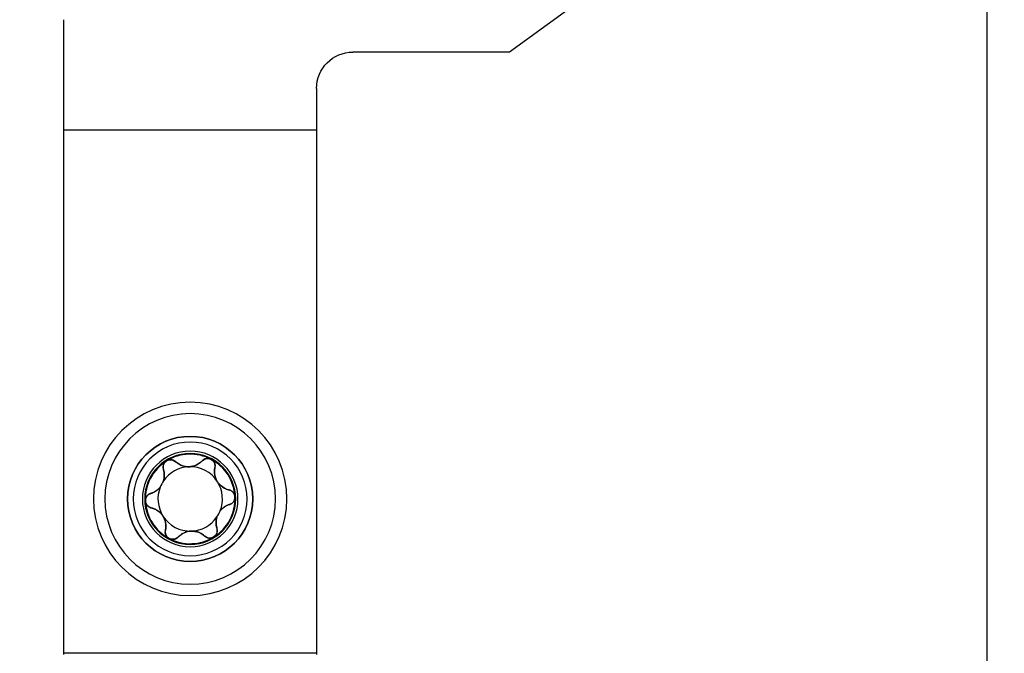
# Model space of a CAD drawing. Extents: x -13 to 74, y -262 to 17.
# Drawn here: x -3 to 41, y -225 to -197 of the extents above; entities that cross this region are included whole.
import ezdxf

# ---------------------------------------------------------------- set-up
doc = ezdxf.new("R2010")
doc.units = 0
doc.header["$MEASUREMENT"] = 0
doc.layers.get('0').update_dxf_attribs({"linetype": 'CONTINUOUS'})
for name, color, linetype in [('1', 4, 'CONTINUOUS'), ('2L', 7, 'CONTINUOUS'), ('SK2', 7, 'CONTINUOUS')]:
    doc.layers.add(name, color=color, linetype=linetype)
doc.styles.add('SANDVIK_STYLE', font='simplex.shx', dxfattribs={"height": 3})
doc.styles.get("Standard").update_dxf_attribs({"font": 'simplex.shx'})
doc.dimstyles.new('SANDVIK_DIM', dxfattribs={"dimscale": 0, "dimtxt": 4.5, "dimasz": 4.57, "dimexe": 5, "dimexo": 0, "dimgap": 2.3, "dimtad": 1, "dimdsep": 46, "dimtxsty": 'SANDVIK_STYLE', "dimcen": 0.09, "dimclrd": 256, "dimclre": 256, "dimclrt": 256, "dimadec": 0, "dimazin": 0, "dimtfac": 1, "dimtofl": 0, "dimtmove": 2, "dimatfit": 3, "dimfxl": 1, "dimtolj": 1, "dimtzin": 0, "dimarcsym": 0})

# ---------------------------------------------------------------- blocks, each defined once
blk = doc.blocks.new('*D1')
for p, q in [((39.85936, -183.063868), (39.85936, -262.288693)), ((-2.642273, -250.385405), (-2.642273, -262.288693)), ((39.85936, -259.113693), (-2.642273, -259.113693))]:
    blk.add_line(p, q)
for points in [[(-2.642273, -259.113693), (0.532727, -258.695696), (0.532727, -259.53169)], [(39.85936, -259.113693), (36.68436, -259.53169), (36.68436, -258.695696)]]:
    blk.add_solid(points)
blk.add_text('42.5', height=3.50012).set_placement((13.322291, -257.363633))
blk = doc.blocks.new('*D2')
for p, q in [((41.4375, -178.66839), (54.534247, -178.66839)), ((51.359247, -250), (51.359247, -178.66839)), ((10.497531, -250), (54.534247, -250))]:
    blk.add_line(p, q)
for points in [[(51.359247, -178.66839), (51.777244, -181.84339), (50.94125, -181.84339)], [(51.359247, -250), (50.94125, -246.825), (51.777244, -246.825)]]:
    blk.add_solid(points)
blk.add_text('71.3', height=3.50012, rotation=90).set_placement((49.609187, -218.83713))
blk = doc.blocks.new('*D3')
for p, q in [((41.26362, 0), (74.003901, 0)), ((70.828901, -250), (70.828901, 0)), ((6.4375, -250), (74.003901, -250))]:
    blk.add_line(p, q)
for points in [[(70.828901, 0), (71.246897, -3.175), (70.410904, -3.175)], [(70.828901, -250), (70.410904, -246.825), (71.246897, -246.825)]]:
    blk.add_solid(points)
blk.add_text('250', height=3.50012, rotation=90).set_placement((69.078841, -129.850263))

msp = doc.modelspace()

# ---------------------------------------------------------------- linework, layer by layer
at = {"layer": '1'}
for p, q in [((33.34587, -187.890619), (18.880947, -198.4)), ((-0.7, -224.892475), (-0.7, -196.974876)), ((18.880947, -198.4), (12, -198.4)), ((10.4, -200), (10.4, -224.812189)), ((-0.7, -201.814742), (10.4, -201.814742)), ((-0.7, -224.812189), (10.4, -224.812189)), ((10.4, -224.812189), (10.4, -224.892475))]:
    msp.add_line(p, q, dxfattribs=at)
for points in [[(4.211443, -216.415106, 0), (4.200307, -216.405248, 0), (4.188687, -216.395867, 0), (4.176594, -216.386974, 0), (4.164049, -216.378596, 0), (4.151069, -216.370756, 0), (4.13767, -216.363481, 0), (4.12387, -216.356799, 0), (4.109686, -216.350743, 0), (4.095147, -216.34533, 0), (4.080284, -216.340576, 0), (4.065125, -216.336501, 0), (4.0497, -216.333128, 0), (4.03404, -216.330482, 0), (4.018178, -216.328594, 0), (4.00215, -216.327483, 0), (3.986001, -216.327151, 0), (3.969772, -216.327605, 0), (3.953506, -216.328856, 0), (3.937247, -216.330917, 0), (3.921045, -216.333808, 0), (3.904948, -216.337533, 0), (3.889006, -216.342074, 0), (3.873265, -216.347416, 0), (3.857774, -216.353546, 0), (3.842583, -216.360462, 0), (3.827753, -216.36815, 0), (3.813317, -216.376596, 0)], [(5.769302, -216.309346, 0), (5.754867, -216.302168, 0), (5.740106, -216.295707, 0), (5.72506, -216.289989, 0), (5.709777, -216.285022, 0), (5.694306, -216.280805, 0), (5.678692, -216.277342, 0), (5.662978, -216.274639, 0), (5.647207, -216.272707, 0), (5.631424, -216.271555, 0), (5.615672, -216.271168, 0), (5.599991, -216.271525, 0), (5.58442, -216.27261, 0), (5.568995, -216.274412, 0), (5.553752, -216.276921, 0), (5.53873, -216.280132, 0), (5.523958, -216.284023, 0), (5.509464, -216.288565, 0), (5.495273, -216.293732, 0), (5.481408, -216.299502, 0), (5.467893, -216.305855, 0), (5.454755, -216.312775, 0), (5.442016, -216.320242, 0), (5.429692, -216.328232, 0), (5.417797, -216.336714, 0), (5.406343, -216.345664, 0), (5.395341, -216.355062, 0), (5.384811, -216.364881, 0), (5.374762, -216.37511, 0)], [(5.937434, -216.672277, 0), (5.940402, -216.657118, 0), (5.942661, -216.641772, 0), (5.944206, -216.626252, 0), (5.945025, -216.610598, 0), (5.945106, -216.594837, 0), (5.944434, -216.579, 0), (5.942991, -216.56312, 0), (5.940751, -216.547236, 0), (5.937708, -216.531384, 0), (5.933867, -216.515603, 0), (5.929233, -216.499934, 0), (5.923807, -216.484416, 0), (5.917585, -216.469094, 0), (5.910564, -216.454014, 0), (5.902733, -216.439228, 0), (5.894092, -216.424789, 0), (5.884671, -216.410741, 0), (5.874499, -216.397124, 0), (5.863602, -216.383982, 0), (5.852004, -216.371363, 0), (5.839722, -216.359321, 0), (5.826779, -216.347911, 0), (5.813216, -216.337179, 0), (5.799085, -216.32715, 0), (5.784433, -216.31786, 0), (5.769302, -216.309346, 0)], [(3.813317, -216.376596, 0), (3.798485, -216.386355, 0), (3.784211, -216.396888, 0), (3.770534, -216.408153, 0), (3.757501, -216.420105, 0), (3.745164, -216.432711, 0), (3.733568, -216.445928, 0), (3.722735, -216.459692, 0), (3.712677, -216.473945, 0), (3.703413, -216.488632, 0), (3.694964, -216.503703, 0), (3.687356, -216.519112, 0), (3.680617, -216.534812, 0), (3.674749, -216.550748, 0), (3.669735, -216.566866, 0), (3.665564, -216.583116, 0), (3.66223, -216.599452, 0), (3.659726, -216.615831, 0), (3.658055, -216.632212, 0), (3.657219, -216.648554, 0), (3.657207, -216.664816, 0), (3.657992, -216.680963, 0), (3.65955, -216.696961, 0), (3.661863, -216.71278, 0), (3.664914, -216.72839, 0), (3.668687, -216.743753, 0), (3.673178, -216.758854, 0)], [(3.676533, -217.257515, 0), (3.683374, -217.234173, 0), (3.689497, -217.210751, 0), (3.694909, -217.187274, 0), (3.699614, -217.163775, 0), (3.703614, -217.14028, 0), (3.706915, -217.116812, 0), (3.709527, -217.093396, 0), (3.711462, -217.070051, 0), (3.71273, -217.046796, 0), (3.713342, -217.023649, 0), (3.713304, -217.000624, 0), (3.712629, -216.977736, 0), (3.711329, -216.954999, 0), (3.709416, -216.932423, 0), (3.706898, -216.910021, 0), (3.703787, -216.887802, 0), (3.700091, -216.865777, 0), (3.695819, -216.843953, 0), (3.690983, -216.822341, 0), (3.685592, -216.800948, 0), (3.679655, -216.779784, 0), (3.673178, -216.758854, 0)], [(4.211443, -216.415106, 0), (4.230626, -216.432339, 0), (4.250422, -216.449031, 0), (4.270824, -216.465168, 0), (4.291827, -216.480729, 0), (4.313426, -216.495693, 0), (4.335613, -216.510037, 0), (4.358381, -216.523742, 0), (4.38172, -216.536786, 0), (4.40562, -216.549144, 0), (4.43007, -216.56079, 0), (4.455056, -216.571695, 0), (4.480563, -216.581836, 0), (4.506568, -216.591186, 0), (4.533051, -216.599715, 0), (4.559985, -216.607392, 0), (4.587339, -216.614192, 0), (4.615072, -216.62009, 0), (4.643147, -216.625059, 0), (4.671517, -216.629068, 0), (4.70013, -216.632101, 0), (4.728928, -216.634145, 0), (4.757851, -216.635185, 0), (4.786838, -216.635204, 0), (4.815823, -216.634204, 0), (4.84474, -216.632193, 0), (4.873526, -216.629179, 0), (4.902116, -216.62516, 0), (4.930448, -216.62015, 0), (4.95847, -216.614183, 0), (4.986136, -216.607294, 0), (5.013404, -216.599512, 0), (5.040235, -216.590863, 0), (5.066588, -216.581367, 0), (5.092427, -216.571045, 0), (5.117728, -216.559929, 0), (5.142477, -216.548058, 0), (5.166656, -216.535462, 0), (5.19025, -216.522168, 0), (5.213246, -216.508199, 0), (5.235633, -216.493582, 0), (5.257404, -216.478344, 0), (5.278554, -216.462509, 0), (5.299074, -216.446099, 0), (5.318959, -216.429133, 0), (5.338205, -216.411632, 0), (5.356807, -216.393619, 0), (5.374762, -216.37511, 0)], [(5.937434, -216.672277, 0), (5.93227, -216.697541, 0), (5.927881, -216.72306, 0), (5.924279, -216.748822, 0), (5.921477, -216.774811, 0), (5.919491, -216.801012, 0), (5.918338, -216.827407, 0), (5.91803, -216.85398, 0), (5.918581, -216.880711, 0), (5.920008, -216.907579, 0), (5.922327, -216.934561, 0), (5.925556, -216.961632, 0), (5.929708, -216.988765, 0), (5.934794, -217.015928, 0), (5.94083, -217.043087, 0), (5.947829, -217.070206, 0), (5.955798, -217.097242, 0), (5.964736, -217.12415, 0), (5.974648, -217.150883, 0), (5.985538, -217.177385, 0), (5.997393, -217.203602, 0), (6.010194, -217.229479, 0), (6.023924, -217.254957, 0), (6.038568, -217.279973, 0), (6.054091, -217.304472, 0), (6.070451, -217.328401, 0), (6.087609, -217.35171, 0), (6.105536, -217.374341, 0), (6.124187, -217.396248, 0), (6.143506, -217.417404, 0), (6.163442, -217.437787, 0), (6.183946, -217.457375, 0), (6.204977, -217.476147, 0), (6.226497, -217.494078, 0), (6.24847, -217.511149, 0), (6.270856, -217.527354, 0), (6.293613, -217.5427, 0), (6.316708, -217.557189, 0), (6.34011, -217.570819, 0), (6.363791, -217.583592, 0), (6.387723, -217.595512, 0), (6.411879, -217.606587, 0), (6.436236, -217.616824, 0), (6.460771, -217.626227, 0), (6.485464, -217.634801, 0), (6.510296, -217.642552, 0), (6.535243, -217.64949, 0), (6.560291, -217.655617, 0)], [(3.120133, -217.806019, 0), (3.141071, -217.799568, 0), (3.161897, -217.792538, 0), (3.182606, -217.784929, 0), (3.203182, -217.776738, 0), (3.223614, -217.767962, 0), (3.24389, -217.758596, 0), (3.263994, -217.748639, 0), (3.283916, -217.738087, 0), (3.30364, -217.726939, 0), (3.323152, -217.715192, 0), (3.342436, -217.702846, 0), (3.361474, -217.689896, 0), (3.380247, -217.67634, 0), (3.398738, -217.662182, 0), (3.416927, -217.647421, 0), (3.434794, -217.632062, 0), (3.452314, -217.616104, 0), (3.469464, -217.599553, 0), (3.486219, -217.582419, 0), (3.502558, -217.564713, 0), (3.518449, -217.54645, 0), (3.533871, -217.52764, 0)], [(3.120133, -217.806019, 0), (3.105129, -217.810824, 0), (3.090312, -217.816369, 0), (3.0757, -217.822651, 0), (3.061331, -217.829659, 0), (3.04724, -217.837392, 0), (3.033462, -217.845847, 0), (3.020037, -217.855026, 0), (3.007012, -217.864931, 0), (2.994425, -217.875547, 0), (2.982309, -217.886849, 0), (2.970697, -217.898814, 0), (2.959627, -217.91142, 0), (2.949143, -217.924648, 0), (2.93929, -217.93848, 0), (2.930122, -217.952897, 0), (2.921685, -217.967869, 0), (2.914002, -217.983344, 0), (2.907095, -217.999276, 0), (2.900994, -218.015618, 0), (2.895734, -218.032327, 0), (2.891356, -218.049355, 0), (2.8879, -218.066651, 0), (2.885377, -218.084154, 0), (2.883784, -218.101802, 0), (2.883133, -218.119529, 0), (2.883436, -218.137281, 0)], [(6.816564, -217.962719, 0), (6.815401, -217.946034, 0), (6.813389, -217.929452, 0), (6.810536, -217.913006, 0), (6.806865, -217.896755, 0), (6.802401, -217.880743, 0), (6.797164, -217.865016, 0), (6.791165, -217.849622, 0), (6.784418, -217.83461, 0), (6.776953, -217.82002, 0), (6.768815, -217.80588, 0), (6.76004, -217.792221, 0), (6.750661, -217.77907, 0), (6.740706, -217.76646, 0), (6.730204, -217.754423, 0), (6.71919, -217.742981, 0), (6.707707, -217.732144, 0), (6.695795, -217.721922, 0), (6.683488, -217.712326, 0), (6.670821, -217.70337, 0), (6.657822, -217.695071, 0), (6.644522, -217.687439, 0), (6.630959, -217.680475, 0), (6.617166, -217.674176, 0), (6.603174, -217.668538, 0), (6.589011, -217.663564, 0), (6.574711, -217.659256, 0), (6.560291, -217.655617, 0)], [(6.579867, -218.293981, 0), (6.594871, -218.289176, 0), (6.609688, -218.283631, 0), (6.6243, -218.277349, 0), (6.638669, -218.270341, 0), (6.65276, -218.262608, 0), (6.666538, -218.254153, 0), (6.679963, -218.244974, 0), (6.692988, -218.235069, 0), (6.705575, -218.224453, 0), (6.717691, -218.213151, 0), (6.729303, -218.201186, 0), (6.740373, -218.18858, 0), (6.750857, -218.175352, 0), (6.76071, -218.16152, 0), (6.769878, -218.147103, 0), (6.778315, -218.132131, 0), (6.785998, -218.116656, 0), (6.792905, -218.100724, 0), (6.799006, -218.084382, 0), (6.804266, -218.067673, 0), (6.808644, -218.050645, 0), (6.8121, -218.033349, 0), (6.814623, -218.015846, 0), (6.816216, -217.998198, 0), (6.816867, -217.980471, 0), (6.816564, -217.962719, 0)], [(2.883436, -218.137281, 0), (2.884599, -218.153966, 0), (2.886611, -218.170548, 0), (2.889464, -218.186994, 0), (2.893135, -218.203245, 0), (2.897599, -218.219257, 0), (2.902836, -218.234984, 0), (2.908835, -218.250378, 0), (2.915582, -218.26539, 0), (2.923047, -218.27998, 0), (2.931185, -218.29412, 0), (2.93996, -218.307779, 0), (2.949339, -218.32093, 0), (2.959294, -218.33354, 0), (2.969796, -218.345577, 0), (2.98081, -218.357019, 0), (2.992293, -218.367856, 0), (3.004205, -218.378078, 0), (3.016512, -218.387674, 0), (3.029179, -218.39663, 0), (3.042178, -218.404929, 0), (3.055478, -218.412561, 0), (3.069041, -218.419525, 0), (3.082834, -218.425824, 0), (3.096826, -218.431462, 0), (3.110989, -218.436436, 0), (3.125289, -218.440744, 0), (3.139709, -218.444383, 0)], [(3.762566, -219.427723, 0), (3.76773, -219.402459, 0), (3.772119, -219.37694, 0), (3.775721, -219.351178, 0), (3.778523, -219.325189, 0), (3.780509, -219.298988, 0), (3.781662, -219.272593, 0), (3.78197, -219.24602, 0), (3.781419, -219.219289, 0), (3.779992, -219.192421, 0), (3.777673, -219.165439, 0), (3.774444, -219.138368, 0), (3.770292, -219.111235, 0), (3.765206, -219.084072, 0), (3.75917, -219.056913, 0), (3.752171, -219.029794, 0), (3.744202, -219.002758, 0), (3.735264, -218.97585, 0), (3.725352, -218.949117, 0), (3.714462, -218.922615, 0), (3.702607, -218.896398, 0), (3.689806, -218.870521, 0), (3.676076, -218.845043, 0), (3.661432, -218.820027, 0), (3.645909, -218.795528, 0), (3.629549, -218.771599, 0), (3.612391, -218.74829, 0), (3.594464, -218.725659, 0), (3.575813, -218.703752, 0), (3.556494, -218.682596, 0), (3.536558, -218.662213, 0), (3.516054, -218.642625, 0), (3.495023, -218.623853, 0), (3.473503, -218.605922, 0), (3.45153, -218.588851, 0), (3.429144, -218.572646, 0), (3.406387, -218.5573, 0), (3.383292, -218.542811, 0), (3.35989, -218.529181, 0), (3.336209, -218.516408, 0), (3.312277, -218.504488, 0), (3.288121, -218.493413, 0), (3.263764, -218.483176, 0), (3.239229, -218.473773, 0), (3.214536, -218.465199, 0), (3.189704, -218.457448, 0), (3.164757, -218.45051, 0), (3.139709, -218.444383, 0)], [(6.579867, -218.293981, 0), (6.558929, -218.300432, 0), (6.538103, -218.307462, 0), (6.517394, -218.315071, 0), (6.496818, -218.323262, 0), (6.476386, -218.332038, 0), (6.45611, -218.341404, 0), (6.436006, -218.351361, 0), (6.416084, -218.361913, 0), (6.39636, -218.373061, 0), (6.376848, -218.384808, 0), (6.357564, -218.397154, 0), (6.338526, -218.410104, 0), (6.319753, -218.42366, 0), (6.301262, -218.437818, 0), (6.283073, -218.452579, 0), (6.265206, -218.467938, 0), (6.247686, -218.483896, 0), (6.230536, -218.500447, 0), (6.213781, -218.517581, 0), (6.197442, -218.535287, 0), (6.181551, -218.55355, 0), (6.166129, -218.57236, 0)], [(6.023467, -218.842485, 0), (6.016626, -218.865827, 0), (6.010503, -218.889249, 0), (6.005091, -218.912726, 0), (6.000386, -218.936225, 0), (5.996386, -218.95972, 0), (5.993085, -218.983188, 0), (5.990473, -219.006604, 0), (5.988538, -219.029949, 0), (5.98727, -219.053204, 0), (5.986658, -219.076351, 0), (5.986696, -219.099376, 0), (5.987371, -219.122264, 0), (5.988671, -219.145001, 0), (5.990584, -219.167577, 0), (5.993102, -219.189979, 0), (5.996213, -219.212198, 0), (5.999909, -219.234223, 0), (6.004181, -219.256047, 0), (6.009017, -219.277659, 0), (6.014408, -219.299052, 0), (6.020345, -219.320216, 0), (6.026822, -219.341146, 0)], [(5.886683, -219.723404, 0), (5.901515, -219.713645, 0), (5.915789, -219.703112, 0), (5.929466, -219.691847, 0), (5.942499, -219.679895, 0), (5.954836, -219.667289, 0), (5.966432, -219.654072, 0), (5.977265, -219.640308, 0), (5.987323, -219.626055, 0), (5.996587, -219.611368, 0), (6.005036, -219.596297, 0), (6.012644, -219.580888, 0), (6.019383, -219.565188, 0), (6.025251, -219.549252, 0), (6.030265, -219.533134, 0), (6.034436, -219.516884, 0), (6.03777, -219.500548, 0), (6.040274, -219.484169, 0), (6.041945, -219.467788, 0), (6.042781, -219.451446, 0), (6.042793, -219.435184, 0), (6.042008, -219.419037, 0), (6.04045, -219.403039, 0), (6.038137, -219.38722, 0), (6.035086, -219.37161, 0), (6.031313, -219.356247, 0), (6.026822, -219.341146, 0)], [(3.762566, -219.427723, 0), (3.759598, -219.442882, 0), (3.757339, -219.458228, 0), (3.755794, -219.473748, 0), (3.754975, -219.489402, 0), (3.754894, -219.505163, 0), (3.755566, -219.521, 0), (3.757009, -219.53688, 0), (3.759249, -219.552764, 0), (3.762292, -219.568616, 0), (3.766133, -219.584397, 0), (3.770767, -219.600066, 0), (3.776193, -219.615584, 0), (3.782415, -219.630906, 0), (3.789436, -219.645986, 0), (3.797267, -219.660772, 0), (3.805908, -219.675211, 0), (3.815329, -219.689259, 0), (3.825501, -219.702876, 0), (3.836398, -219.716018, 0), (3.847996, -219.728637, 0), (3.860278, -219.740679, 0), (3.873221, -219.752089, 0), (3.886784, -219.762821, 0), (3.900915, -219.77285, 0), (3.915567, -219.78214, 0), (3.930698, -219.790654, 0)], [(3.930698, -219.790654, 0), (3.945133, -219.797832, 0), (3.959894, -219.804293, 0), (3.97494, -219.810011, 0), (3.990223, -219.814978, 0), (4.005694, -219.819195, 0), (4.021308, -219.822658, 0), (4.037022, -219.825361, 0), (4.052793, -219.827293, 0), (4.068576, -219.828445, 0), (4.084328, -219.828832, 0), (4.100009, -219.828475, 0), (4.11558, -219.82739, 0), (4.131005, -219.825588, 0), (4.146248, -219.823079, 0), (4.16127, -219.819868, 0), (4.176042, -219.815977, 0), (4.190536, -219.811435, 0), (4.204727, -219.806268, 0), (4.218592, -219.800498, 0), (4.232107, -219.794145, 0), (4.245245, -219.787225, 0), (4.257984, -219.779758, 0), (4.270308, -219.771768, 0), (4.282203, -219.763286, 0), (4.293657, -219.754336, 0), (4.304659, -219.744938, 0), (4.315189, -219.735119, 0), (4.325238, -219.72489, 0)], [(5.488557, -219.684894, 0), (5.469374, -219.667661, 0), (5.449578, -219.650969, 0), (5.429176, -219.634832, 0), (5.408173, -219.619271, 0), (5.386574, -219.604307, 0), (5.364387, -219.589963, 0), (5.341619, -219.576258, 0), (5.31828, -219.563214, 0), (5.29438, -219.550856, 0), (5.26993, -219.53921, 0), (5.244944, -219.528305, 0), (5.219437, -219.518164, 0), (5.193432, -219.508814, 0), (5.166949, -219.500285, 0), (5.140015, -219.492608, 0), (5.112661, -219.485808, 0), (5.084928, -219.47991, 0), (5.056853, -219.474941, 0), (5.028483, -219.470932, 0), (4.99987, -219.467899, 0), (4.971072, -219.465855, 0), (4.942149, -219.464815, 0), (4.913162, -219.464796, 0), (4.884177, -219.465796, 0), (4.85526, -219.467807, 0), (4.826474, -219.470821, 0), (4.797884, -219.47484, 0), (4.769552, -219.47985, 0), (4.74153, -219.485817, 0), (4.713864, -219.492706, 0), (4.686596, -219.500488, 0), (4.659765, -219.509137, 0), (4.633412, -219.518633, 0), (4.607573, -219.528955, 0), (4.582272, -219.540071, 0), (4.557523, -219.551942, 0), (4.533344, -219.564538, 0), (4.50975, -219.577832, 0), (4.486754, -219.591801, 0), (4.464367, -219.606418, 0), (4.442596, -219.621656, 0), (4.421446, -219.637491, 0), (4.400926, -219.653901, 0), (4.381041, -219.670867, 0), (4.361795, -219.688368, 0), (4.343193, -219.706381, 0), (4.325238, -219.72489, 0)], [(5.488557, -219.684894, 0), (5.499693, -219.694752, 0), (5.511313, -219.704133, 0), (5.523406, -219.713026, 0), (5.535951, -219.721404, 0), (5.548931, -219.729244, 0), (5.56233, -219.736519, 0), (5.57613, -219.743201, 0), (5.590314, -219.749257, 0), (5.604853, -219.75467, 0), (5.619716, -219.759424, 0), (5.634875, -219.763499, 0), (5.6503, -219.766872, 0), (5.66596, -219.769518, 0), (5.681822, -219.771406, 0), (5.69785, -219.772517, 0), (5.713999, -219.772849, 0), (5.730228, -219.772395, 0), (5.746494, -219.771144, 0), (5.762753, -219.769083, 0), (5.778955, -219.766192, 0), (5.795052, -219.762467, 0), (5.810994, -219.757926, 0), (5.826735, -219.752584, 0), (5.842226, -219.746454, 0), (5.857417, -219.739538, 0), (5.872247, -219.73185, 0), (5.886683, -219.723404, 0)]]:
    msp.add_polyline3d(points, dxfattribs=at)
at = {"layer": '1', "extrusion": (0, 0, -1)}
for radius in [4.25, 3.75, 2.75, 2.75, 2.5, 2.1, 2]:
    msp.add_circle((-4.85, -218.05), radius, dxfattribs=at)
at = {"layer": '1'}
msp.add_circle((4.85, -218.05), 2.75, dxfattribs=at)
at = {"layer": '1', "extrusion": (0, 0, -1)}
for centre, radius, start, end in [((-12, -200), 1.6, 0, 90), ((-3.987107, -216.657126), 0.33, 342.045167, 132.828426), ((-5.61519, -216.60115), 0.33, 43.233289, 192.447004), ((-2.887405, -217.013483), 0.826, 162.045167, 197.183864), ((-4.772962, -215.809324), 0.826, 268.030858, 312.828426), ((-4.772962, -215.809324), 0.826, 223.233289, 268.030858), ((-6.744019, -216.85031), 0.826, 327.649436, 12.447004), ((-2.887405, -217.013483), 0.826, 218.496429, 253.635126), ((-6.744019, -216.85031), 0.826, 282.851867, 327.649436), ((-3.213111, -218.12265), 0.33, 282.851867, 73.635126), ((-6.486889, -217.97735), 0.33, 102.851867, 253.635126), ((-2.955981, -219.24969), 0.826, 102.851867, 147.649436), ((-6.812595, -219.086517), 0.826, 38.496429, 73.635126), ((-2.955981, -219.24969), 0.826, 147.649436, 192.447004), ((-6.812595, -219.086517), 0.826, 342.045167, 17.183864), ((-5.712893, -219.442874), 0.33, 162.045167, 312.828426), ((-4.08481, -219.49885), 0.33, 223.233289, 12.447004), ((-4.927038, -220.290676), 0.826, 43.233289, 88.030858), ((-4.927038, -220.290676), 0.826, 88.030858, 132.828426)]:
    msp.add_arc(centre, radius, start, end, dxfattribs=at)
at = {"layer": '1'}
for radius, start, end in [(1.9685, 62.159853, 121.778431), (1.9685, 2.541275, 62.159853), (1.9685, 121.778431, 182.541275), (1.416, 91.969142, 145.967415), (1.416, 32.350564, 91.969142), (1.416, 158.352291, 212.350564), (1.416, 145.967415, 158.352291), (1.416, 338.352291, 32.350564), (1.9685, 301.778431, 2.541275), (1.9685, 182.541275, 242.159853), (1.416, 212.350564, 271.969142), (1.416, 271.969142, 325.967415), (1.416, 325.967415, 338.352291), (1.9685, 242.159853, 301.778431)]:
    msp.add_arc((4.85, -218.05), radius, start, end, dxfattribs=at)

# ---------------------------------------------------------------- dimensions: what is measured, and where the dimension line sits
at = {"layer": '2L'}
dim = msp.add_linear_dim(base=(51.359247, -178.66839), p1=(10.497531, -250), p2=(41.4375, -178.66839), angle=90, text='71.3', dimstyle='SANDVIK_DIM', dxfattribs=at)
dim.commit()
dim.dimension.update_dxf_attribs({"geometry": '*D2', "text_midpoint": (49.609187, -218.83713)})
dim = msp.add_linear_dim(base=(-2.642273, -259.113693), p1=(39.85936, -183.063868), p2=(-2.642273, -250.385405), text='42.5', dimstyle='SANDVIK_DIM', dxfattribs=at)
dim.commit()
dim.dimension.update_dxf_attribs({"geometry": '*D1', "text_midpoint": (13.322291, -257.363633)})
at = {"layer": 'SK2'}
dim = msp.add_linear_dim(base=(70.828901, 0), p1=(6.4375, -250), p2=(41.26362, 0), angle=90, text='250', dimstyle='SANDVIK_DIM', dxfattribs=at)
dim.commit()
dim.dimension.update_dxf_attribs({"geometry": '*D3', "text_midpoint": (69.078841, -129.850263)})

doc.saveas('drawing.dxf')
